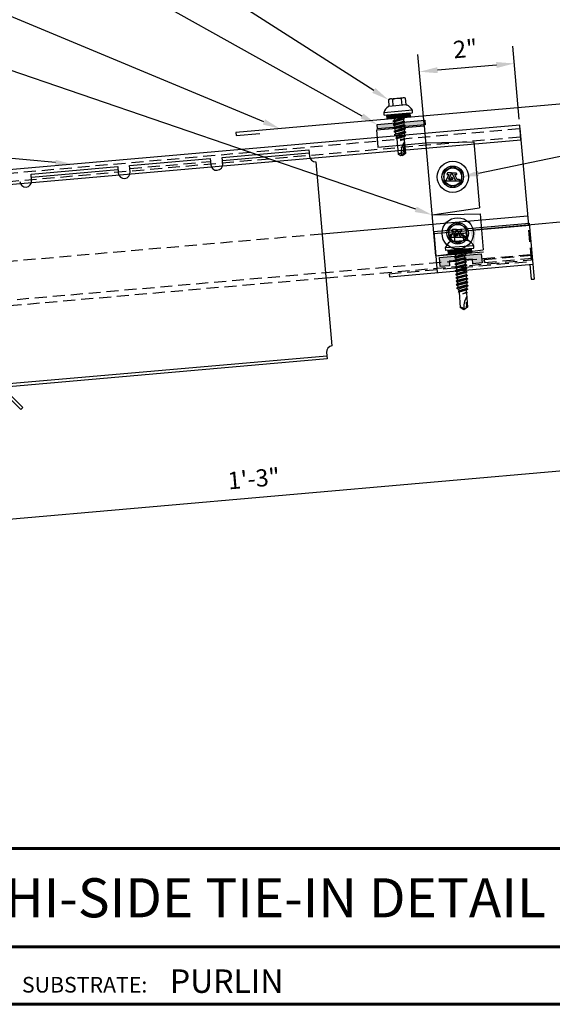
# Model space of a CAD drawing. Units: inches. Extents: x 1.8 to 47.2, y 2.1 to 37.3.
# Drawn here: x 20.8 to 31.9, y 2.4 to 22.9 of the extents above; entities that cross this region are included whole.
import ezdxf
from ezdxf import colors
from ezdxf.entities.mleader import LeaderData, LeaderLine
from ezdxf.enums import TextEntityAlignment as Align
from ezdxf.math import Vec2, Vec3

# ---------------------------------------------------------------- set-up
doc = ezdxf.new("R2010")
doc.units = ezdxf.units.IN
doc.header["$MEASUREMENT"] = 0
for name, pattern in [('CENTER', [2, 1.25, -0.25, 0.25, -0.25]), ('HIDDEN', [0.375, 0.25, -0.125]), ('PHANTOM', [2.5, 1.25, -0.25, 0.25, -0.25, 0.25, -0.25])]:
    doc.linetypes.add(name, pattern=pattern)
for name, color, linetype in [('ACCESSORIES', 30, 'Continuous'), ('BOARDER', 6, 'Continuous'), ('DIMENSION', 2, 'Continuous'), ('FASTENER', 1, 'Continuous'), ('RED IRON', 32, 'PHANTOM'), ('SEALANT', 2, 'Continuous'), ('SHEETING', 5, 'Continuous'), ('STEEL LINE', 4, 'CENTER'), ('TRIM', 3, 'Continuous'), ('TXT', 2, 'Continuous')]:
    doc.layers.add(name, color=color, linetype=linetype)
doc.styles.add('Annotative', font='arial.ttf')
doc.styles.get("Standard").update_dxf_attribs({"font": 'romans.shx'})
doc.dimstyles.get("Standard").update_dxf_attribs({"dimtxt": 0.18, "dimasz": 0.125, "dimexe": 0.18, "dimexo": 0.0625, "dimgap": 0.09, "dimtad": 1, "dimdec": 4, "dimzin": 1, "dimdsep": 46, "dimlunit": 4, "dimtxsty": 'Standard', "dimcen": 0.09, "dimclrd": 2, "dimclre": 2, "dimclrt": 1, "dimadec": 0, "dimazin": 0, "dimtfac": 1, "dimtdec": 4, "dimtofl": 0, "dimtmove": 0, "dimatfit": 3, "dimfxl": 1, "dimfrac": 2, "dimtolj": 1, "dimtzin": 0, "dimarcsym": 0})

# ---------------------------------------------------------------- blocks, each defined once
blk = doc.blocks.new('.25-14 X 1.25 TEK2 ZAC')
at = {"layer": 'FASTENER'}
for p, q in [((-0.189, 1.438), (-0.189, 1.438)), ((-0.179, 1.579), (-0.179, 1.579)), ((-0.179, 1.579), (-0.179, 1.448)), ((-0.179, 1.448), (-0.179, 1.448)), ((-0.089, 1.438), (-0.089, 1.579)), ((-0.089, 1.579), (-0.089, 1.579)), ((0.089, 1.579), (0.089, 1.579)), ((0.089, 1.579), (0.089, 1.438)), ((0.179, 1.448), (0.179, 1.579)), ((0.179, 1.579), (0.179, 1.579)), ((0.179, 1.448), (0.179, 1.448)), ((0.189, 1.438), (0.189, 1.438)), ((-0.3, 1.318), (-0.299, 1.278)), ((-0.299, 1.278), (-0.299, 1.278)), ((-0.289, 1.268), (-0.289, 1.268)), ((-0.289, 1.268), (0.289, 1.268)), ((0.289, 1.268), (0.289, 1.268)), ((0.299, 1.278), (0.3, 1.318)), ((0.299, 1.278), (0.299, 1.278)), ((-0.104, 1.188), (-0.123, 1.177)), ((-0.123, 1.177), (-0.047, 1.188)), ((-0.123, 1.177), (-0.096, 1.161)), ((-0.123, 1.105), (0.123, 1.141)), ((-0.096, 1.121), (-0.123, 1.105)), ((-0.123, 1.105), (-0.096, 1.09)), ((-0.123, 1.034), (0.123, 1.07)), ((-0.096, 1.05), (-0.123, 1.034)), ((-0.123, 1.034), (-0.096, 1.018)), ((-0.096, 1.161), (-0.096, 1.121)), ((-0.096, 1.161), (-0.096, 1.161)), ((-0.096, 1.09), (-0.096, 1.05)), ((-0.096, 1.09), (-0.096, 1.09)), ((0.096, 1.157), (0.096, 1.188)), ((0.123, 1.141), (0.096, 1.157)), ((0.123, 1.141), (0.096, 1.125)), ((0.096, 1.085), (0.096, 1.125)), ((0.123, 1.07), (0.096, 1.085)), ((0.123, 1.07), (0.096, 1.054)), ((0.096, 1.014), (0.096, 1.054)), ((0.096, 1.054), (0.096, 1.014)), ((-0.123, 0.963), (0.123, 0.998)), ((-0.096, 0.978), (-0.123, 0.963)), ((-0.123, 0.963), (-0.096, 0.947)), ((-0.096, 0.907), (-0.123, 0.891)), ((-0.123, 0.891), (-0.096, 0.876)), ((-0.096, 0.835), (-0.123, 0.82)), ((-0.096, 1.018), (-0.096, 0.978)), ((-0.096, 1.018), (-0.096, 1.018)), ((-0.096, 1.018), (-0.096, 0.978)), ((0.096, 1.014), (-0.096, 0.978)), ((-0.096, 0.947), (-0.096, 0.907)), ((-0.096, 0.947), (-0.096, 0.947)), ((-0.096, 0.947), (-0.096, 0.907)), ((-0.096, 0.876), (-0.096, 0.835)), ((-0.096, 0.876), (-0.096, 0.876)), ((-0.096, 0.876), (-0.096, 0.835)), ((0.123, 0.998), (0.096, 1.014)), ((0.123, 0.998), (0.096, 0.983)), ((0.096, 0.942), (0.096, 0.983)), ((0.096, 0.983), (0.096, 0.983)), ((0.096, 0.983), (0.096, 0.942)), ((0.096, 0.942), (0.123, 0.927)), ((0.123, 0.927), (0.096, 0.911)), ((0.096, 0.871), (0.096, 0.911)), ((0.096, 0.911), (0.096, 0.911)), ((0.096, 0.911), (0.096, 0.871)), ((0.096, 0.871), (0.096, 0.871)), ((0.096, 0.871), (0.123, 0.855)), ((0.123, 0.855), (0.096, 0.84)), ((0.096, 0.8), (0.096, 0.84)), ((-0.123, 0.82), (-0.096, 0.804)), ((-0.123, 0.748), (0.123, 0.784)), ((-0.096, 0.764), (-0.123, 0.748)), ((-0.123, 0.748), (-0.096, 0.733)), ((-0.123, 0.677), (0.123, 0.713)), ((-0.096, 0.692), (-0.123, 0.677)), ((-0.123, 0.677), (-0.096, 0.661)), ((-0.096, 0.621), (-0.123, 0.606)), ((-0.096, 0.804), (-0.096, 0.764)), ((-0.096, 0.733), (-0.096, 0.733)), ((-0.096, 0.733), (-0.096, 0.692)), ((0.096, 0.728), (-0.096, 0.692)), ((-0.096, 0.661), (-0.096, 0.661)), ((-0.096, 0.661), (-0.096, 0.621)), ((0.123, 0.784), (0.096, 0.8)), ((0.123, 0.784), (0.096, 0.768)), ((0.096, 0.768), (0.096, 0.728)), ((0.123, 0.713), (0.096, 0.728)), ((0.123, 0.713), (0.096, 0.697)), ((0.096, 0.697), (0.096, 0.697)), ((0.096, 0.697), (0.096, 0.657)), ((0.096, 0.657), (0.123, 0.641)), ((0.123, 0.641), (0.096, 0.626)), ((0.096, 0.626), (0.096, 0.626)), ((0.096, 0.626), (0.096, 0.585)), ((-0.123, 0.606), (-0.096, 0.59)), ((-0.096, 0.55), (-0.123, 0.534)), ((-0.123, 0.534), (-0.096, 0.519)), ((-0.095, 0.478), (-0.122, 0.463)), ((-0.122, 0.463), (-0.085, 0.441)), ((-0.096, 0.59), (-0.096, 0.59)), ((-0.096, 0.59), (-0.096, 0.55)), ((-0.096, 0.519), (-0.096, 0.481)), ((-0.096, 0.481), (-0.095, 0.478)), ((-0.095, 0.478), (-0.095, 0.478)), ((-0.085, 0.441), (-0.075, 0.403)), ((0.113, 0.427), (0.076, 0.406)), ((0.096, 0.481), (0.086, 0.443)), ((0.086, 0.443), (0.113, 0.427)), ((0.096, 0.585), (0.096, 0.585)), ((0.096, 0.585), (0.123, 0.57)), ((0.123, 0.57), (0.096, 0.554)), ((0.096, 0.554), (0.096, 0.514)), ((0.096, 0.514), (0.123, 0.498)), ((0.123, 0.498), (0.096, 0.483)), ((0.096, 0.483), (0.096, 0.481)), ((-0.075, 0.403), (-0.096, 0.391)), ((0, 0.338), (0.075, 0.364)), ((0.075, 0.347), (0, 0.338)), ((0.076, 0.406), (0.075, 0.403)), ((0.075, 0.403), (0.075, 0.364)), ((0.075, 0.364), (0.09, 0.356)), ((0.09, 0.356), (0.075, 0.347)), ((0.075, 0.347), (0.075, 0.054)), ((0.076, 0.406), (0.076, 0.406)), ((0, 0), (-0.075, 0.054)), ((-0.075, 0.054), (-0.075, 0.054)), ((0.075, 0.054), (0, 0)), ((0, 0), (0, 0))]:
    blk.add_line(p, q, dxfattribs=at)
for points in [[(0.189, 1.438), (-0.189, 1.438)], [(0.173, 1.583), (0.155, 1.593), (-0.155, 1.593), (-0.155, 1.593), (-0.173, 1.583)], [(0.3, 1.318), (-0.3, 1.318)], [(0.239, 1.268), (0.239, 1.188), (0.239, 1.188), (-0.239, 1.188), (-0.239, 1.188), (-0.239, 1.268)], [(0.239, 1.26), (-0.239, 1.26)], [(0.239, 1.252), (-0.239, 1.252)], [(0.239, 1.244), (-0.239, 1.244)], [(0.239, 1.236), (-0.239, 1.236)], [(0.239, 1.228), (-0.239, 1.228)], [(0.239, 1.22), (-0.239, 1.22)], [(0.239, 1.212), (-0.239, 1.212)], [(0.239, 1.204), (-0.239, 1.204)], [(0.239, 1.196), (-0.239, 1.196)], [(0.047, 1.188), (-0.096, 1.161)], [(0.096, 1.157), (-0.096, 1.121)], [(0.096, 1.125), (-0.096, 1.09)], [(0.096, 1.085), (-0.096, 1.05)], [(0.096, 1.054), (-0.096, 1.018)], [(0.123, 0.927), (-0.123, 0.891)], [(0.123, 0.855), (-0.123, 0.82)], [(0.096, 0.983), (-0.096, 0.947)], [(0.096, 0.942), (-0.096, 0.907)], [(0.096, 0.911), (-0.096, 0.876)], [(0.096, 0.871), (-0.096, 0.835)], [(0.096, 0.84), (-0.096, 0.804)], [(0.123, 0.641), (-0.123, 0.606)], [(0.096, 0.8), (-0.096, 0.764)], [(0.096, 0.768), (-0.096, 0.733)], [(0.096, 0.697), (-0.096, 0.661)], [(0.096, 0.657), (-0.096, 0.621)], [(0.096, 0.626), (-0.096, 0.59)], [(0.123, 0.57), (-0.123, 0.534)], [(0.123, 0.498), (-0.122, 0.463)], [(0.096, 0.585), (-0.096, 0.55)], [(0.096, 0.554), (-0.096, 0.519)], [(0.113, 0.427), (-0.096, 0.391), (-0.075, 0.379), (-0.075, 0.054)], [(0.096, 0.514), (-0.095, 0.478)], [(0.096, 0.483), (-0.085, 0.441)], [(0.086, 0.443), (-0.075, 0.403)], [(0.076, 0.406), (-0.075, 0.379)], [(0.09, 0.356), (0, 0.338)], [(0.06, 0.161), (0.06, 0.068), (0.04, 0.055)]]:
    blk.add_lwpolyline(points, dxfattribs=at)
blk.add_lwpolyline([(0.089, 1.579, 0.154701), (-0.089, 1.579)], format="xyb", dxfattribs=at)
for centre, radius, start, end in [((-0.071, 1.217), 0.25, 118.1408, 156.3105), ((-0.189, 1.448), 0.01, 270, 360), ((-0.134, 1.514), 0.0792, 55.6158, 124.3842), ((0.134, 1.514), 0.0792, 55.6158, 124.3842), ((0.189, 1.448), 0.01, 180, 270), ((0.071, 1.217), 0.25, 23.6895, 61.8592), ((-0.289, 1.278), 0.01, 181, 270), ((0.289, 1.278), 0.01, 270, 359), ((0.454, 0.016), 0.455, 146.5453, 182.0456), ((-0.057, 0), 0.0568, 0, 108.7569)]:
    blk.add_arc(centre, radius, start, end, dxfattribs=at)
at = {"layer": 'FASTENER', "linetype": 'ByBlock'}
blk.add_point((-0.155, 1.593), dxfattribs=at)
blk = doc.blocks.new('.25-14 X .875 LAP TEK ZAC')
at = {"layer": 'FASTENER'}
for p, q in [((-0.189, 1.045), (-0.189, 1.045)), ((-0.179, 1.186), (-0.179, 1.186)), ((-0.179, 1.186), (-0.179, 1.055)), ((-0.179, 1.055), (-0.179, 1.055)), ((-0.089, 1.045), (-0.089, 1.186)), ((-0.089, 1.186), (-0.089, 1.186)), ((0.089, 1.186), (0.089, 1.186)), ((0.089, 1.186), (0.089, 1.045)), ((0.179, 1.055), (0.179, 1.186)), ((0.179, 1.186), (0.179, 1.186)), ((0.179, 1.055), (0.179, 1.055)), ((0.189, 1.045), (0.189, 1.045)), ((-0.3, 0.925), (-0.299, 0.885)), ((-0.299, 0.885), (-0.299, 0.885)), ((-0.289, 0.875), (-0.289, 0.875)), ((-0.289, 0.875), (0.289, 0.875)), ((0.289, 0.875), (0.289, 0.875)), ((0.299, 0.885), (0.3, 0.925)), ((0.299, 0.885), (0.299, 0.885))]:
    blk.add_line(p, q, dxfattribs=at)
for points in [[(0.189, 1.045), (-0.189, 1.045)], [(0.173, 1.19), (0.155, 1.2), (-0.155, 1.2), (-0.155, 1.2), (-0.173, 1.19)], [(0.3, 0.925), (-0.3, 0.925)], [(0.239, 0.875), (0.239, 0.795), (0.239, 0.795), (-0.239, 0.795), (-0.239, 0.795), (-0.239, 0.875)], [(0.239, 0.867), (-0.239, 0.867)], [(0.239, 0.859), (-0.239, 0.859)], [(0.239, 0.851), (-0.239, 0.851)], [(0.239, 0.843), (-0.239, 0.843)], [(0.239, 0.835), (-0.239, 0.835)], [(0.239, 0.827), (-0.239, 0.827)], [(0.239, 0.819), (-0.239, 0.819)], [(0.239, 0.811), (-0.239, 0.811)], [(0.239, 0.803), (-0.239, 0.803)], [(-0.05, 0.795), (-0.096, 0.786), (-0.096, 0.746), (-0.123, 0.731), (0.123, 0.766), (0.096, 0.751), (0.096, 0.71), (-0.096, 0.675), (-0.123, 0.659), (0.123, 0.695), (0.096, 0.71)], [(-0.123, 0.731), (-0.096, 0.715), (-0.096, 0.715), (-0.096, 0.675)], [(-0.123, 0.659), (-0.096, 0.644), (-0.096, 0.644), (-0.096, 0.603), (-0.123, 0.588), (-0.096, 0.572), (-0.096, 0.572), (-0.096, 0.532), (-0.123, 0.516), (-0.096, 0.501), (-0.096, 0.463), (-0.095, 0.461), (-0.095, 0.461), (-0.122, 0.445), (-0.085, 0.424), (-0.075, 0.385), (-0.096, 0.374)], [(0.123, 0.623), (-0.123, 0.588)], [(-0.111, 0.795), (-0.096, 0.786)], [(0.096, 0.782), (-0.096, 0.746)], [(0.096, 0.751), (-0.096, 0.715)], [(0.096, 0.679), (-0.096, 0.644)], [(0.096, 0.639), (-0.096, 0.603)], [(0.123, 0.695), (0.096, 0.679), (0.096, 0.679), (0.096, 0.639), (0.123, 0.623), (0.096, 0.608), (0.096, 0.608), (0.096, 0.568), (0.096, 0.568), (0.123, 0.552), (0.096, 0.536), (0.096, 0.496), (0.123, 0.481), (0.096, 0.465), (0.096, 0.463), (0.086, 0.425), (0.113, 0.409), (0.076, 0.388), (0.076, 0.388), (0.075, 0.385), (0.075, 0.347), (0.09, 0.338), (0.075, 0.329), (0, 0.32), (0.075, 0.347)], [(0.123, 0.766), (0.096, 0.782), (0.096, 0.795)], [(0.123, 0.552), (-0.123, 0.516)], [(0.123, 0.481), (-0.122, 0.445)], [(0.096, 0.608), (-0.096, 0.572)], [(0.096, 0.568), (-0.096, 0.532)], [(0.096, 0.536), (-0.096, 0.501)], [(0.096, 0.496), (-0.095, 0.461)], [(0.096, 0.465), (-0.085, 0.424)], [(0.086, 0.425), (-0.075, 0.385)], [(0.113, 0.409), (-0.096, 0.374), (-0.075, 0.362), (-0.075, 0.036)], [(0.076, 0.388), (-0.075, 0.362)], [(0.09, 0.338), (0, 0.32)], [(0.06, 0.144), (0.06, 0.05), (0.04, 0.037)]]:
    blk.add_lwpolyline(points, dxfattribs=at)
for points in [[(0.089, 1.186, 0.154701), (-0.089, 1.186)], [(0.075, 0.329), (0.075, 0.036), (0.02, 0), (-0.02, 0), (-0.075, 0.036), (-0.075, 0.036, -0.215368), (-0.014, 0.054)]]:
    blk.add_lwpolyline(points, format="xyb", dxfattribs=at)
blk.add_lwpolyline([(0.054, 0.258), (0.054, 0.258, 0.114658), (-0.014, 0.054), (-0.014, 0.054, 0.373799), (0.02, 0), (0.075, 0.249), (0.075, 0.249, 0.845016)], format="xyb", close=True, dxfattribs=at)
for centre, radius, start, end in [((-0.071, 0.825), 0.25, 118.1408, 156.3105), ((-0.189, 1.055), 0.01, 270, 360), ((-0.134, 1.121), 0.0792, 55.6158, 124.3842), ((0.134, 1.121), 0.0792, 55.6158, 124.3842), ((0.189, 1.055), 0.01, 180, 270), ((0.071, 0.825), 0.25, 23.6895, 61.8592), ((-0.289, 0.885), 0.01, 181, 270), ((0.289, 0.885), 0.01, 270, 359)]:
    blk.add_arc(centre, radius, start, end, dxfattribs=at)
blk.add_point((-0.155, 1.2), dxfattribs=at)
blk = doc.blocks.new('*D8')
at = {"layer": 'Defpoints', "color": 0, "transparency": 16777216}
for p in [(29.125, 21.848), (29.237, 20.561), (31.213, 20.734)]:
    blk.add_point(p, dxfattribs=at)
at = {"layer": 'DIMENSION', "color": 2, "lineweight": -2, "transparency": 16777216}
for p, q in [((29.226, 20.685), (29.093, 22.206)), ((31.203, 20.858), (31.069, 22.379)), ((30.727, 21.988), (29.498, 21.88))]:
    blk.add_line(p, q, dxfattribs=at)
at = {"layer": 'DIMENSION', "color": 2, "transparency": 16777216}
for points in [[(30.722, 22.05), (30.733, 21.926), (31.101, 22.02)], [(29.493, 21.943), (29.504, 21.818), (29.125, 21.848)]]:
    blk.add_solid(points, dxfattribs=at)
at = {"layer": 'DIMENSION', "color": 1, "transparency": 16777216, "insert": (30.078, 22.327), "char_height": 0.36, "attachment_point": 5, "rotation": 5}
blk.add_mtext('\\A1;2"', dxfattribs=at)
blk = doc.blocks.new('*D9')
at = {"layer": 'Defpoints', "color": 0, "transparency": 16777216}
for p in [(32.93, 16.292), (18.01, 14.985), (33.164, 13.625)]:
    blk.add_point(p, dxfattribs=at)
at = {"layer": 'DIMENSION', "color": 2, "lineweight": -2, "transparency": 16777216}
for p, q in [((32.941, 16.168), (33.195, 13.266)), ((18.021, 14.86), (18.275, 11.958)), ((18.617, 12.35), (32.79, 13.592))]:
    blk.add_line(p, q, dxfattribs=at)
at = {"layer": 'DIMENSION', "color": 2, "transparency": 16777216}
for points in [[(32.785, 13.654), (32.796, 13.53), (33.164, 13.625)], [(18.612, 12.412), (18.623, 12.288), (18.244, 12.317)]]:
    blk.add_solid(points, dxfattribs=at)
at = {"layer": 'DIMENSION', "color": 1, "transparency": 16777216, "insert": (25.669, 13.364), "char_height": 0.36, "attachment_point": 5, "rotation": 5.0084}
blk.add_mtext('\\A1;1\'-3"', dxfattribs=at)

msp = doc.modelspace()

# ---------------------------------------------------------------- hatches: boundary and pattern name
at = {"layer": 'SEALANT'}
h = msp.add_hatch(color=256, dxfattribs=at)
h.dxf.hatch_style = 1
h.paths.add_polyline_path([(29.24549, 20.74172), (29.23732, 20.83511), (28.24113, 20.74796), (28.2493, 20.65456)])
h = msp.add_hatch(color=256, dxfattribs=at)
h.dxf.hatch_style = 1
h.paths.add_polyline_path([(30.41271, 18.04767), (29.54104, 17.97141), (29.55738, 17.78462), (29.74873, 17.80137), (29.74056, 17.89476), (30.22953, 17.93754), (30.2377, 17.84414), (30.42905, 17.86089)])

# ---------------------------------------------------------------- linework, layer by layer
at = {"layer": 'ACCESSORIES'}
for p, q in [((25.0107, 20.06156), (26.8163, 20.21953)), ((25.01623, 19.9983), (26.82184, 20.15627)), ((26.8163, 20.21953), (26.82795, 20.08634)), ((23.08057, 19.89269), (24.76165, 20.03977)), ((24.76165, 20.03977), (24.7733, 19.90659)), ((25.02235, 19.92838), (25.0107, 20.06156)), ((26.96337, 19.97272), (27.29959, 16.12978)), ((21.02592, 19.71294), (22.83152, 19.87091)), ((21.03757, 19.57975), (21.02592, 19.71294)), ((21.03145, 19.64968), (22.83706, 19.80765)), ((22.83152, 19.87091), (22.84318, 19.73772)), ((23.09222, 19.75951), (23.08057, 19.89269)), ((11.50201, 14.55173), (27.19207, 15.92444)), ((27.19761, 15.86118), (11.50754, 14.48847)), ((27.18596, 15.99436), (27.19761, 15.86118))]:
    msp.add_line(p, q, dxfattribs=at)
at = {"layer": 'ACCESSORIES', "linetype": 'HIDDEN'}
msp.add_line((23.08611, 19.82944), (24.76718, 19.97651), dxfattribs=at)
at = {"layer": 'ACCESSORIES'}
for centre, start, end in [((24.89783, 19.91748), 275, 5), ((26.95248, 20.09724), 185, 275), ((22.9677, 19.74862), 185, 275), ((22.9677, 19.74862), 275, 5), ((24.89783, 19.91748), 185, 275), ((20.91305, 19.56886), 185, 275), ((20.91305, 19.56886), 275, 5), ((27.31048, 16.00526), 95, 185)]:
    msp.add_arc(centre, 0.125, start, end, dxfattribs=at)
at = {"layer": 'BOARDER'}
for p, q in [((31.21345, 20.73366), (9.29049, 18.81565)), ((31.23988, 20.43151), (31.21345, 20.73366)), ((9.31692, 18.5135), (31.23988, 20.43151))]:
    msp.add_line(p, q, dxfattribs=at)
at = {"layer": 'BOARDER', "lineweight": 60}
for p, q in [((46.90706, 5.64786), (2.08694, 5.64786)), ((9.22023, 3.59735), (46.90706, 3.59735))]:
    msp.add_line(p, q, dxfattribs=at)
msp.add_lwpolyline([(46.90706, 37.0357), (46.90706, 2.40197), (2.08694, 2.40197), (2.08694, 37.0357)], close=True, dxfattribs=at)
at = {"layer": 'FASTENER'}
for p, q in [((29.70894, 19.7375), (29.69155, 19.70272)), ((29.79155, 19.7375), (29.70894, 19.7375)), ((29.79155, 19.7375), (29.72765, 19.6097)), ((29.79639, 19.7375), (29.73466, 19.61404)), ((29.79639, 19.7375), (29.87768, 19.57493)), ((29.80124, 19.7375), (29.88253, 19.57493)), ((29.80124, 19.7375), (29.88385, 19.7375)), ((29.88385, 19.7375), (29.90124, 19.70272)), ((29.73528, 19.70272), (29.67138, 19.57493)), ((29.67138, 19.57493), (29.75399, 19.57493)), ((29.69155, 19.70272), (29.73528, 19.70272)), ((29.72765, 19.6097), (29.77138, 19.6097)), ((29.73466, 19.61404), (29.77354, 19.61404)), ((29.77138, 19.6097), (29.75399, 19.57493)), ((29.77622, 19.6097), (29.75883, 19.57493)), ((29.75883, 19.57493), (29.87768, 19.57493)), ((29.79639, 19.65974), (29.77354, 19.61404)), ((29.77622, 19.6097), (29.82141, 19.6097)), ((29.79639, 19.65974), (29.82141, 19.6097)), ((29.85751, 19.70272), (29.90402, 19.6097)), ((29.85751, 19.70272), (29.90124, 19.70272)), ((29.88253, 19.57493), (29.96514, 19.57493)), ((29.90402, 19.6097), (29.94775, 19.6097)), ((29.94775, 19.6097), (29.96514, 19.57493)), ((29.83835, 18.52457), (29.77445, 18.39677)), ((29.81201, 18.55935), (29.79463, 18.52457)), ((29.79463, 18.52457), (29.83835, 18.52457)), ((29.89462, 18.55935), (29.81201, 18.55935)), ((29.89462, 18.55935), (29.83072, 18.43155)), ((29.89947, 18.55935), (29.83774, 18.43588)), ((29.89947, 18.48158), (29.87662, 18.43588)), ((29.89947, 18.55935), (29.98076, 18.39677)), ((29.89947, 18.48158), (29.92449, 18.43155)), ((29.90431, 18.55935), (29.9856, 18.39677)), ((29.90431, 18.55935), (29.98692, 18.55935)), ((29.96058, 18.52457), (30.0071, 18.43155)), ((29.96058, 18.52457), (30.00431, 18.52457)), ((29.98692, 18.55935), (30.00431, 18.52457)), ((29.77445, 18.39677), (29.85706, 18.39677)), ((29.83072, 18.43155), (29.87445, 18.43155)), ((29.83774, 18.43588), (29.87662, 18.43588)), ((29.87445, 18.43155), (29.85706, 18.39677)), ((29.8793, 18.43155), (29.86191, 18.39677)), ((29.86191, 18.39677), (29.98076, 18.39677)), ((29.8793, 18.43155), (29.92449, 18.43155)), ((29.9856, 18.39677), (30.06821, 18.39677)), ((30.0071, 18.43155), (30.05082, 18.43155)), ((30.05082, 18.43155), (30.06821, 18.39677))]:
    msp.add_line(p, q, dxfattribs=at)
for points in [[(30.00426, 19.7636), (29.81826, 19.87099), (29.63226, 19.7636), (29.63226, 19.54883), (29.81826, 19.44144), (30.00426, 19.54883)], [(30.10733, 18.58544), (29.92133, 18.69283), (29.73533, 18.58544), (29.73533, 18.37067), (29.92133, 18.26328), (30.10733, 18.37067)]]:
    msp.add_lwpolyline(points, close=True, dxfattribs=at)
for centre, radius in [((29.81826, 19.65621), 0.32625), ((29.81826, 19.65621), 0.22477), ((29.81826, 19.65621), 0.186), ((29.92133, 18.47806), 0.32625), ((29.92133, 18.47806), 0.22477), ((29.92133, 18.47806), 0.186)]:
    msp.add_circle(centre, radius, dxfattribs=at)
at = {"layer": 'RED IRON', "linetype": 'Continuous'}
msp.add_lwpolyline([(18.00982, 14.98487), (20.5003, 15.20276), (20.85386, 14.8492), (20.80966, 14.80501), (20.47672, 15.13796), (18.07753, 14.92805), (18.76933, 7.02076), (16.59015, 6.83011), (16.2366, 7.18366), (16.28079, 7.22785), (16.61374, 6.89491), (18.70162, 7.07757)], close=True, dxfattribs=at)
at = {"layer": 'SEALANT'}
for points in [[(29.23732, 20.83511), (29.24549, 20.74172), (28.2493, 20.65456), (28.24113, 20.74796)], [(30.41271, 18.04767), (30.42905, 17.86089), (30.2377, 17.84414), (30.22953, 17.93754), (29.74056, 17.89476), (29.74873, 17.80137), (29.55738, 17.78462), (29.54104, 17.97141)]]:
    msp.add_lwpolyline(points, close=True, dxfattribs=at)
at = {"layer": 'SHEETING', "linetype": 'HIDDEN'}
for p, q in [((9.2966, 18.74581), (31.21956, 20.66382)), ((9.31159, 18.57447), (31.23455, 20.49248)), ((31.45924, 17.92429), (31.3957, 18.65058)), ((11.15588, 17.07372), (27.095, 18.46821)), ((9.52625, 16.12085), (31.44922, 18.03886)), ((27.17538, 17.5495), (31.45924, 17.92429)), ((11.23626, 16.15501), (27.17538, 17.5495))]:
    msp.add_line(p, q, dxfattribs=at)
at = {"layer": 'SHEETING'}
for p, q in [((31.21956, 20.66382), (31.3957, 18.65058)), ((31.21956, 20.66382), (31.3957, 18.65058)), ((27.095, 18.46821), (31.37886, 18.843))]:
    msp.add_line(p, q, dxfattribs=at)
at = {"layer": 'STEEL LINE', "linetype": 'Continuous'}
for p, q in [((29.4208, 18.51855), (31.41319, 18.69286)), ((31.41319, 18.69286), (31.51537, 17.52491)), ((29.4208, 18.51855), (29.49574, 17.66191)), ((29.42465, 18.47452), (31.41704, 18.64883)), ((30.47568, 17.93486), (30.48113, 17.87259)), ((28.49955, 17.57475), (31.48813, 17.83622)), ((31.42587, 17.83077), (31.45311, 17.51946)), ((28.4941, 17.63702), (28.49955, 17.57475)), ((31.45311, 17.51946), (31.51537, 17.52491))]:
    msp.add_line(p, q, dxfattribs=at)
at = {"layer": 'STEEL LINE', "linetype": 'HIDDEN'}
for p, q in [((28.4941, 17.63702), (31.48269, 17.89848)), ((30.47568, 17.93486), (31.47188, 18.02201)), ((30.48113, 17.87259), (30.47568, 17.93486)), ((30.48113, 17.87259), (31.47733, 17.95975))]:
    msp.add_line(p, q, dxfattribs=at)
at = {"layer": 'TRIM'}
for p, q in [((32.76595, 21.23562), (25.29449, 20.58195)), ((25.29449, 20.58195), (25.29994, 20.51969)), ((25.29994, 20.51969), (25.79804, 20.56327)), ((28.227, 20.63375), (29.2232, 20.7209)), ((28.227, 20.63375), (28.25834, 20.27561)), ((29.2232, 20.7209), (29.4607, 18.00627)), ((28.25834, 20.27561), (29.25453, 20.36277)), ((29.25453, 20.36277), (30.25617, 20.38766)), ((30.25617, 20.38766), (30.37652, 19.01211)), ((29.38577, 18.86269), (30.37652, 19.01211)), ((29.38577, 18.86269), (30.38741, 18.88758)), ((30.38741, 18.88758), (30.45304, 18.13745)), ((29.4607, 18.00627), (30.45304, 18.13745)), ((29.4607, 18.00627), (30.45689, 18.09343))]:
    msp.add_line(p, q, dxfattribs=at)

# ---------------------------------------------------------------- block references
at = {"rotation": 4.999999999999078}
msp.add_blockref('.25-14 X .875 LAP TEK ZAC', (28.75816, 20.09726), dxfattribs=at)
at = {"layer": 'FASTENER', "rotation": 3.999999999999463}
msp.add_blockref('.25-14 X 1.25 TEK2 ZAC', (30.05154, 16.88163), dxfattribs=at)

# ---------------------------------------------------------------- texts
at = {"layer": 'BOARDER'}
msp.add_text('SUBSTRATE:', height=0.325965, dxfattribs=at).set_placement((20.83522, 2.64674))
at = {"layer": 'TXT', "style": 'Annotative'}
msp.add_text('FIXED HI-SIDE TIE-IN DETAIL', height=0.8149113, dxfattribs=at).set_placement((24.497, 4.6226), align=Align.MIDDLE_CENTER)
msp.add_text('PURLIN', height=0.488947, dxfattribs=at).set_placement((23.92052, 2.64092))

# ---------------------------------------------------------------- dimensions: what is measured, and where the dimension line sits
at = {"layer": 'DIMENSION'}
dim = msp.add_aligned_dim(p1=(31.21345, 20.73366), p2=(29.23721, 20.56077), distance=-1.29172, text='2"', dimstyle='Standard', override={"dimasz": 0.1875, "dimzin": 3, "dimtfillclr": 1}, dxfattribs=at)
dim.commit()
dim.dimension.update_dxf_attribs({"geometry": '*D8', "text_midpoint": (30.07838, 22.3268)})
dim = msp.add_linear_dim(base=(33.16386, 13.62465), p1=(18.00982, 14.98487), p2=(32.93007, 16.29242), angle=5.008385, dimstyle='Standard', override={"dimasz": 0.1875, "dimzin": 3, "dimtfillclr": 1}, dxfattribs=at)
dim.commit()
dim.dimension.update_dxf_attribs({"geometry": '*D9', "text_midpoint": (25.70374, 12.97087), "dimtype": 161})

# ---------------------------------------------------------------- leaders
ml = msp.add_multileader_mtext('Standard', dxfattribs=at)
ml.set_content('1/4-14 X 7/8" LAPTEK ZAC\\PFASTENERS (@0\'-6" O.C.)', color=1)
ml.set_leader_properties(color=2)
ml.build(insert=Vec2(0, 0))
ml.multileader.update_dxf_attribs({"dogleg_length": 0.36, "arrow_head_size": 0.36, "scale": 2})
ctx = ml.context
ctx.base_point, ctx.scale, ctx.char_height, ctx.arrow_head_size, ctx.landing_gap_size, ctx.plane_origin = Vec3(5.85419, 29.87699), 2, 0.36, 0.36, 0.18, Vec3(23.9049, 28.17738)
ctx.text_align_type = 2
notes = []
notes.append((ctx, [(0, (1, 1, 0), (14.99133, 29.87699), (-1, 0), 0.72, [(0, [(28.47648, 21.26333)], 0, [])])]))
ctx.mtext.insert, ctx.mtext.alignment, ctx.mtext.flow_direction = Vec3(14.09133, 30.11699), 3, 5
ml = msp.add_multileader_mtext('Standard', dxfattribs=at)
ml.set_content('3/32" X 1" ROLL TAPE\\PSEALANT (CONT. ALONG\\PTOP OF CLOSURES)', color=1)
ml.set_leader_properties(color=2)
ml.build(insert=Vec2(0, 0))
ml.multileader.update_dxf_attribs({"dogleg_length": 0.36, "arrow_head_size": 0.36, "scale": 2})
ctx = ml.context
ctx.base_point, ctx.scale, ctx.char_height, ctx.arrow_head_size, ctx.landing_gap_size, ctx.plane_origin = Vec3(7.39705, 28.15089), 2, 0.36, 0.36, 0.18, Vec3(23.9049, 26.2194)
ctx.text_align_type = 2
notes.append((ctx, [(0, (1, 1, 0), (14.99133, 28.15089), (-1, 0), 0.72, [(0, [(28.24113, 20.74796)], 0, [])])]))
ctx.mtext.insert, ctx.mtext.alignment, ctx.mtext.flow_direction = Vec3(14.09133, 28.39089), 3, 5
ml = msp.add_multileader_mtext('Standard', dxfattribs=at)
ml.set_content('STANDARD HEADWALL TRIM\\P(MT-35)', color=1)
ml.set_leader_properties(color=2)
ml.build(insert=Vec2(0, 0))
ml.multileader.update_dxf_attribs({"dogleg_length": 0.36, "arrow_head_size": 0.36, "scale": 2})
ctx = ml.context
ctx.base_point, ctx.scale, ctx.char_height, ctx.arrow_head_size, ctx.landing_gap_size, ctx.plane_origin = Vec3(6.76276, 25.34117), 2, 0.36, 0.36, 0.18, Vec3(23.9049, 23.10832)
ctx.text_align_type = 2
notes.append((ctx, [(0, (1, 1, 0), (14.99133, 25.34117), (-1, 0), 0.72, [(0, [(26.21428, 20.66242)], 0, [])])]))
ctx.mtext.insert, ctx.mtext.alignment, ctx.mtext.flow_direction = Vec3(14.09133, 25.58117), 3, 5
ml = msp.add_multileader_mtext('Standard', dxfattribs=at)
ml.set_content('OUTSIDE CLOSURE W/\\P3/16" X 7/8" DOUBLE BEAD\\PTAPE SEALANT (BOTTOM AND\\PSIDES OF CLOSURE)', color=1)
ml.set_leader_properties(color=2)
ml.build(insert=Vec2(0, 0))
ml.multileader.update_dxf_attribs({"dogleg_length": 0.36, "arrow_head_size": 0.36, "scale": 2})
ctx = ml.context
ctx.base_point, ctx.scale, ctx.char_height, ctx.arrow_head_size, ctx.landing_gap_size, ctx.plane_origin = Vec3(6.11937, 23.70402), 2, 0.36, 0.36, 0.18, Vec3(29.38577, 18.86269)
ctx.text_align_type = 2
notes.append((ctx, [(0, (1, 1, 0), (15.27365, 23.70402), (-1, 0), 0.72, [(0, [(29.38577, 18.86269)], 0, [])])]))
ctx.mtext.insert, ctx.mtext.alignment, ctx.mtext.flow_direction = Vec3(14.37365, 23.94402), 3, 5
ml = msp.add_multileader_mtext('Standard', dxfattribs=at)
ml.set_content('1/4-14 X 1 1/4" TEK2 ZAC\\PFASTENER (1 PER CLOSURE)', color=1)
ml.set_leader_properties(color=2)
ml.build(insert=Vec2(0, 0))
ml.multileader.update_dxf_attribs({"dogleg_length": 0.36, "arrow_head_size": 0.36, "scale": 2})
ctx = ml.context
ctx.base_point, ctx.scale, ctx.char_height, ctx.arrow_head_size, ctx.landing_gap_size, ctx.plane_origin = Vec3(35.66893, 20.69142), 2, 0.36, 0.36, 0.18, Vec3(26.03537, 25.98756)
notes.append((ctx, [(0, (1, 1, 0), (34.94893, 20.69142), (1, 0), 0.72, [(0, [(30.00426, 19.65621)], 0, [])])]))
ctx.mtext.insert, ctx.mtext.flow_direction = Vec3(35.84893, 20.93142), 5
ml = msp.add_multileader_mtext('Standard', dxfattribs=at)
ml.set_content('TRAP-TEE SEAM CAP', color=1)
ml.set_leader_properties(color=2)
ml.build(insert=Vec2(0, 0))
ml.multileader.update_dxf_attribs({"dogleg_length": 0.36, "arrow_head_size": 0.36, "scale": 2})
ctx = ml.context
ctx.base_point, ctx.scale, ctx.char_height, ctx.arrow_head_size, ctx.landing_gap_size, ctx.plane_origin = Vec3(8.16848, 20.56912), 2, 0.36, 0.36, 0.18, Vec3(23.9049, 25.86527)
ctx.text_align_type = 2
notes.append((ctx, [(0, (1, 1, 0), (14.99133, 20.56912), (-1, 0), 0.72, [(0, [(21.8945, 19.91836)], 0, [])])]))
ctx.mtext.insert, ctx.mtext.alignment, ctx.mtext.flow_direction = Vec3(14.09133, 20.74912), 3, 5
ml = msp.add_multileader_mtext('Standard', dxfattribs=at)
ml.set_content('1/4-14 X 1 1/4" TEK2 ZAC\\PFASTENER (8 PER CLOSURE)', color=1)
ml.set_leader_properties(color=2)
ml.build(insert=Vec2(0, 0))
ml.multileader.update_dxf_attribs({"dogleg_length": 0.36, "arrow_head_size": 0.36, "scale": 2})
ctx = ml.context
ctx.base_point, ctx.scale, ctx.char_height, ctx.arrow_head_size, ctx.landing_gap_size, ctx.plane_origin = Vec3(35.66893, 18.98566), 2, 0.36, 0.36, 0.18, Vec3(26.03537, 24.28181)
notes.append((ctx, [(0, (1, 1, 0), (34.94893, 18.98566), (1, 0), 0.72, [(1, [(30.25995, 18.19703), (30.23905, 18.5522)], 0, [])])]))
ctx.mtext.insert, ctx.mtext.flow_direction = Vec3(35.84893, 19.22566), 5
for ctx, leaders in notes:
    for number, flags, end, landing, length, lines in leaders:
        leader = LeaderData()
        leader.index, (leader.has_last_leader_line, leader.has_dogleg_vector, leader.attachment_direction) = number, flags
        leader.last_leader_point, leader.dogleg_vector, leader.dogleg_length = Vec3(end), Vec3(landing), length
        for number, points, colour, breaks in lines:
            line = LeaderLine()
            line.index, line.vertices, line.color, line.breaks = number, Vec3.list(points), colors.encode_raw_color(colour), breaks
            leader.lines.append(line)
        ctx.leaders.append(leader)

doc.saveas('drawing.dxf')
